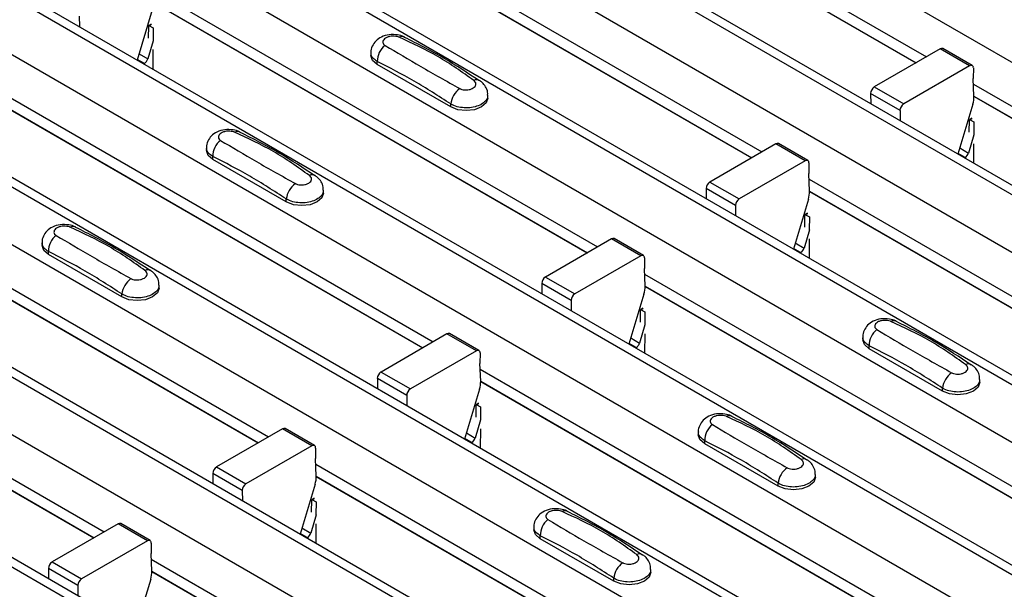
# Model space of a CAD drawing. Units: millimetres. Extents: x -10 to 1788, y 21 to 881.
# Drawn here: x 1379 to 1426, y 660 to 687 of the extents above; entities that cross this region are included whole.
import ezdxf

# ---------------------------------------------------------------- set-up
doc = ezdxf.new("R2010")
doc.units = ezdxf.units.MM
doc.layers.add('ARTICLE NUMBER', color=7, linetype='Continuous')

# ---------------------------------------------------------------- blocks, each defined once
blk = doc.blocks.new('1370166_001_ISO_view')
for p, q in [((-77.399, 212.211), (339.794, -28.629)), ((-82.914, 209.027), (334.279, -31.813)), ((334.929, -31.749), (-82.264, 209.092)), ((-85.319, 207.639), (331.874, -33.201)), ((-90.834, 204.455), (326.359, -36.385)), ((327.009, -36.321), (-90.184, 204.52)), ((-93.238, 203.067), (323.955, -37.773)), ((-98.754, 199.883), (318.439, -40.957)), ((319.089, -40.893), (-98.104, 199.948)), ((-101.158, 198.495), (316.035, -42.345)), ((-106.673, 195.311), (310.52, -45.529)), ((311.17, -45.465), (-106.023, 195.376)), ((-109.077, 193.924), (308.116, -46.917)), ((-114.593, 190.74), (302.6, -50.101)), ((303.25, -50.036), (-113.943, 190.804)), ((-116.997, 189.352), (300.196, -51.489)), ((-122.512, 186.168), (294.681, -54.673)), ((295.331, -54.608), (-121.862, 186.232)), ((95.388, 110.341), (116.808, 97.975)), ((95.412, 109.761), (116.318, 97.692)), ((95.413, 109.748), (116.307, 97.686)), ((87.468, 105.769), (108.888, 93.403)), ((87.493, 105.189), (108.398, 93.121)), ((87.493, 105.176), (108.388, 93.114)), ((79.549, 101.197), (100.969, 88.831)), ((79.573, 100.617), (100.479, 88.549)), ((79.574, 100.605), (100.468, 88.542)), ((79.519, 100.237), (78.795, 97.826)), ((76.01, 99.934), (76.014, 99.432)), ((79.347, 98.878), (79.352, 99.474)), ((79.352, 99.474), (79.483, 99.545)), ((79.352, 99.474), (79.353, 99.484)), ((79.468, 99.557), (79.353, 99.494)), ((79.353, 99.484), (79.476, 99.551)), ((79.353, 99.494), (79.565, 99.377)), ((79.353, 99.484), (79.353, 99.494)), ((79.565, 99.377), (79.56, 98.755)), ((79.567, 98.751), (79.306, 97.881)), ((79.556, 98.328), (79.548, 97.391)), ((90.055, 98.171), (90.055, 98.036)), ((117.478, 98.362), (114.299, 96.527)), ((118.892, 97.546), (117.478, 98.362)), ((119.017, 97.558), (117.603, 98.374)), ((79.143, 97.662), (78.804, 97.857)), ((78.885, 98.125), (79.306, 97.881)), ((90.362, 97.608), (90.362, 97.752)), ((79.111, 97.644), (79.143, 97.662)), ((93.898, 95.567), (90.362, 97.608)), ((118.892, 97.546), (115.714, 95.711)), ((119.069, 97.442), (119.065, 96.931)), ((119.1, 96.092), (119.065, 96.931)), ((71.629, 96.625), (93.049, 84.259)), ((114.299, 96.527), (115.714, 95.711)), ((119.076, 96.666), (140.496, 84.3)), ((71.654, 96.045), (92.559, 83.977)), ((71.654, 96.033), (92.548, 83.971)), ((95.69, 95.995), (95.69, 96.13)), ((114.123, 96.219), (114.127, 95.717)), ((115.537, 95.403), (114.123, 96.219)), ((119.1, 96.086), (140.006, 84.018)), ((119.101, 96.074), (139.995, 84.011)), ((93.898, 95.567), (93.898, 95.711)), ((115.537, 95.403), (115.541, 94.901)), ((119.046, 95.706), (118.322, 93.295)), ((118.875, 94.347), (118.88, 94.943)), ((118.995, 95.026), (118.88, 94.963)), ((118.88, 94.953), (119.003, 95.02)), ((118.88, 94.943), (119.01, 95.014)), ((118.88, 94.963), (119.092, 94.846)), ((118.88, 94.953), (118.88, 94.963)), ((118.88, 94.943), (118.88, 94.953)), ((119.092, 94.846), (119.087, 94.224)), ((119.094, 94.22), (118.833, 93.35)), ((82.135, 93.599), (82.135, 93.465)), ((109.558, 93.79), (106.38, 91.955)), ((110.973, 92.974), (109.558, 93.79)), ((111.098, 92.986), (109.683, 93.803)), ((118.412, 93.593), (118.833, 93.35)), ((119.084, 93.797), (119.076, 92.86)), ((82.443, 93.036), (82.443, 93.18)), ((85.978, 90.995), (82.443, 93.036)), ((110.973, 92.974), (107.794, 91.139)), ((118.67, 93.131), (118.332, 93.326)), ((118.639, 93.113), (118.67, 93.131)), ((111.149, 92.87), (111.145, 92.359)), ((63.71, 92.053), (85.129, 79.688)), ((111.181, 91.52), (111.145, 92.359)), ((111.156, 92.094), (132.576, 79.728)), ((87.771, 91.424), (87.771, 91.558)), ((106.203, 91.647), (106.207, 91.145)), ((107.617, 90.831), (106.203, 91.647)), ((106.38, 91.955), (107.794, 91.139)), ((63.734, 91.473), (84.64, 79.405)), ((63.734, 91.461), (84.629, 79.399)), ((85.978, 90.995), (85.978, 91.139)), ((111.126, 91.134), (110.403, 88.723)), ((111.181, 91.514), (132.087, 79.446)), ((111.181, 91.502), (132.076, 79.439)), ((107.617, 90.831), (107.621, 90.329)), ((110.955, 89.775), (110.96, 90.372)), ((110.96, 90.372), (111.091, 90.442)), ((110.96, 90.372), (110.961, 90.381)), ((111.075, 90.454), (110.961, 90.391)), ((110.961, 90.381), (111.083, 90.448)), ((110.961, 90.391), (111.173, 90.274)), ((110.961, 90.381), (110.961, 90.391)), ((111.173, 90.274), (111.168, 89.652)), ((111.175, 89.648), (110.914, 88.778)), ((101.639, 89.218), (98.46, 87.383)), ((103.053, 88.402), (101.639, 89.218)), ((103.178, 88.414), (101.764, 89.231)), ((111.164, 89.225), (111.156, 88.288)), ((74.215, 89.027), (74.215, 88.893)), ((110.751, 88.559), (110.412, 88.754)), ((110.492, 89.022), (110.914, 88.778)), ((74.523, 88.464), (74.523, 88.608)), ((78.058, 86.423), (74.523, 88.464)), ((103.053, 88.402), (99.874, 86.567)), ((103.23, 88.298), (103.226, 87.787)), ((110.719, 88.541), (110.751, 88.559)), ((103.261, 86.948), (103.226, 87.787)), ((55.79, 87.481), (77.21, 75.116)), ((98.46, 87.383), (99.874, 86.567)), ((103.237, 87.522), (124.657, 75.157)), ((55.814, 86.902), (76.72, 74.833)), ((55.815, 86.889), (76.709, 74.827)), ((79.851, 86.852), (79.851, 86.986)), ((98.283, 87.075), (98.288, 86.573)), ((99.698, 86.259), (98.283, 87.075)), ((103.261, 86.942), (124.167, 74.874)), ((103.262, 86.93), (124.156, 74.868)), ((78.058, 86.423), (78.058, 86.567)), ((103.207, 86.562), (102.483, 84.151)), ((99.698, 86.259), (99.702, 85.757)), ((103.04, 85.8), (103.171, 85.871)), ((103.156, 85.882), (103.041, 85.82)), ((103.041, 85.809), (103.164, 85.876)), ((103.035, 85.203), (103.04, 85.8)), ((103.04, 85.8), (103.041, 85.809)), ((103.041, 85.82), (103.253, 85.702)), ((103.041, 85.809), (103.041, 85.82)), ((103.253, 85.702), (103.248, 85.08)), ((103.255, 85.076), (102.994, 84.206)), ((93.719, 84.646), (90.541, 82.811)), ((95.133, 83.83), (93.719, 84.646)), ((95.258, 83.842), (93.844, 84.659)), ((102.573, 84.45), (102.994, 84.206)), ((103.244, 84.653), (103.236, 83.717)), ((113.743, 84.496), (113.743, 84.362)), ((102.831, 83.987), (102.492, 84.183)), ((102.799, 83.969), (102.831, 83.987)), ((114.05, 83.933), (114.05, 84.077)), ((95.133, 83.83), (91.955, 81.995)), ((95.31, 83.726), (95.306, 83.215)), ((117.586, 81.892), (114.05, 83.933)), ((95.341, 82.376), (95.306, 83.215)), ((90.541, 82.811), (91.955, 81.995)), ((95.317, 82.95), (116.737, 70.585)), ((90.364, 82.503), (90.368, 82.002)), ((91.778, 81.687), (90.364, 82.503)), ((95.342, 82.371), (116.247, 70.302)), ((95.342, 82.358), (116.237, 70.296)), ((119.378, 82.321), (119.378, 82.455)), ((91.778, 81.687), (91.782, 81.185)), ((95.287, 81.99), (94.564, 79.58)), ((117.586, 81.892), (117.586, 82.036)), ((95.116, 80.631), (95.121, 81.228)), ((95.236, 81.31), (95.121, 81.248)), ((95.121, 81.238), (95.244, 81.304)), ((95.121, 81.228), (95.252, 81.299)), ((95.121, 81.248), (95.334, 81.13)), ((95.121, 81.238), (95.121, 81.248)), ((95.121, 81.228), (95.121, 81.238)), ((95.334, 81.13), (95.328, 80.508)), ((95.336, 80.504), (95.074, 79.635)), ((85.8, 80.075), (82.621, 78.24)), ((87.214, 79.258), (85.8, 80.075)), ((87.339, 79.27), (85.925, 80.087)), ((94.653, 79.878), (95.074, 79.635)), ((95.325, 80.081), (95.317, 79.145)), ((105.823, 79.925), (105.823, 79.79)), ((87.214, 79.258), (84.035, 77.423)), ((94.911, 79.415), (94.573, 79.611)), ((94.88, 79.397), (94.911, 79.415)), ((106.131, 79.361), (106.131, 79.505)), ((109.666, 77.32), (106.131, 79.361)), ((87.391, 79.154), (87.386, 78.643)), ((87.422, 77.804), (87.386, 78.643)), ((87.398, 78.378), (108.817, 66.013)), ((82.444, 77.931), (82.448, 77.43)), ((83.858, 77.115), (82.444, 77.931)), ((82.621, 78.24), (84.035, 77.423)), ((87.422, 77.799), (108.328, 65.73)), ((87.422, 77.786), (108.317, 65.724)), ((111.459, 77.749), (111.459, 77.884)), ((87.368, 77.418), (86.644, 75.008)), ((109.666, 77.32), (109.666, 77.464)), ((83.858, 77.115), (83.863, 76.613)), ((87.196, 76.059), (87.201, 76.656)), ((87.201, 76.656), (87.332, 76.727)), ((87.201, 76.656), (87.202, 76.666)), ((87.317, 76.738), (87.202, 76.676)), ((87.202, 76.666), (87.325, 76.732)), ((87.202, 76.676), (87.414, 76.558)), ((87.202, 76.666), (87.202, 76.676)), ((87.414, 76.558), (87.409, 75.937)), ((87.416, 75.932), (87.155, 75.063)), ((77.88, 75.503), (74.701, 73.668)), ((79.294, 74.686), (77.88, 75.503)), ((79.419, 74.699), (78.005, 75.515)), ((87.405, 75.51), (87.397, 74.573)), ((86.992, 74.843), (86.653, 75.039)), ((86.733, 75.306), (87.155, 75.063)), ((97.903, 75.353), (97.903, 75.218)), ((98.211, 74.789), (98.211, 74.933)), ((79.294, 74.686), (76.116, 72.851)), ((79.471, 74.582), (79.467, 74.071)), ((86.96, 74.825), (86.992, 74.843)), ((101.747, 72.748), (98.211, 74.789)), ((79.502, 73.232), (79.467, 74.071)), ((74.701, 73.668), (76.116, 72.851)), ((79.478, 73.806), (100.898, 61.441)), ((74.525, 73.36), (74.529, 72.858)), ((75.939, 72.543), (74.525, 73.36)), ((79.502, 73.227), (100.408, 61.158)), ((79.503, 73.214), (100.397, 61.152)), ((103.539, 73.177), (103.539, 73.312)), ((79.448, 72.846), (78.724, 70.436)), ((101.747, 72.748), (101.747, 72.892)), ((75.939, 72.543), (75.943, 72.041))]:
    blk.add_line(p, q)
at = {"flags": 128}
for points in [[(90.362, 97.608), (90.135, 97.804), (90.055, 98.036)], [(95.69, 95.995), (95.61, 95.763), (95.383, 95.567), (95.042, 95.435), (94.64, 95.389), (94.238, 95.435), (93.898, 95.567)], [(82.443, 93.036), (82.215, 93.233), (82.135, 93.465)], [(87.771, 91.424), (87.691, 91.192), (87.463, 90.995), (87.122, 90.864), (86.721, 90.817), (86.319, 90.864), (85.978, 90.995)], [(74.523, 88.464), (74.295, 88.661), (74.215, 88.893)], [(79.851, 86.852), (79.771, 86.62), (79.543, 86.423), (79.203, 86.292), (78.801, 86.246), (78.399, 86.292), (78.058, 86.423)], [(114.05, 83.933), (113.823, 84.13), (113.743, 84.362)], [(119.378, 82.321), (119.298, 82.089), (119.071, 81.892), (118.73, 81.761), (118.328, 81.714), (117.926, 81.761), (117.586, 81.892)], [(106.131, 79.361), (105.903, 79.558), (105.823, 79.79)], [(111.459, 77.749), (111.379, 77.517), (111.151, 77.32), (110.81, 77.189), (110.409, 77.143), (110.007, 77.189), (109.666, 77.32)], [(98.211, 74.789), (97.983, 74.986), (97.903, 75.218)], [(103.539, 73.177), (103.459, 72.945), (103.231, 72.748), (102.891, 72.617), (102.489, 72.571), (102.087, 72.617), (101.747, 72.748)]]:
    blk.add_lwpolyline(points, dxfattribs=at)
for centre, radius, start, end in [((91.549, 98.645), 0.308, 64.7162, 116.8746), ((91.32, 97.772), 0.958, 127.7065, 181.2007), ((117.551, 98.26), 0.126, 65.6594, 125.651), ((78.932, 97.989), 0.39, 302.8432, 343.9062), ((118.961, 97.461), 0.109, 349.9747, 129.0695), ((95.148, 96.609), 0.269, 58.0985, 120.7288), ((94.969, 95.577), 1.079, 125.9626, 172.9), ((114.506, 96.204), 0.384, 122.5782, 177.7368), ((117.915, 96.062), 1.185, 342.5436, 1.4643), ((115.92, 95.387), 0.384, 122.5782, 177.7368), ((83.63, 94.073), 0.308, 64.7162, 116.8746), ((83.4, 93.2), 0.958, 127.7065, 181.2007), ((109.632, 93.688), 0.126, 65.6594, 125.651), ((111.042, 92.889), 0.109, 349.9747, 129.0695), ((118.459, 93.458), 0.39, 302.8432, 343.9062), ((87.229, 92.037), 0.269, 58.0985, 120.7288), ((87.049, 91.005), 1.079, 125.9626, 172.9), ((106.586, 91.632), 0.384, 122.5782, 177.7368), ((108.001, 90.816), 0.384, 122.5782, 177.7368), ((109.996, 91.49), 1.185, 342.5436, 1.4643), ((75.71, 89.501), 0.308, 64.7162, 116.8746), ((75.481, 88.628), 0.958, 127.7065, 181.2007), ((101.712, 89.116), 0.126, 65.6594, 125.651), ((110.539, 88.886), 0.39, 302.8432, 343.9062), ((103.122, 88.317), 0.109, 349.9747, 129.0695), ((79.309, 87.466), 0.269, 58.0985, 120.7288), ((79.13, 86.433), 1.079, 125.9626, 172.9), ((98.667, 87.06), 0.384, 122.5782, 177.7368), ((102.076, 86.918), 1.185, 342.5436, 1.4643), ((100.081, 86.244), 0.384, 122.5782, 177.7368), ((115.237, 84.97), 0.308, 64.7162, 116.8746), ((93.792, 84.544), 0.126, 65.6594, 125.651), ((115.008, 84.097), 0.958, 127.7065, 181.2007), ((102.62, 84.314), 0.39, 302.8432, 343.9062), ((95.202, 83.745), 0.109, 349.9747, 129.0695), ((118.836, 82.935), 0.269, 58.0985, 120.7288), ((90.747, 82.488), 0.384, 122.5782, 177.7368), ((118.657, 81.902), 1.079, 125.9626, 172.9), ((94.156, 82.346), 1.185, 342.5436, 1.4643), ((92.161, 81.672), 0.384, 122.5782, 177.7368), ((107.318, 80.398), 0.308, 64.7162, 116.8746), ((107.088, 79.525), 0.958, 127.7065, 181.2007), ((85.873, 79.972), 0.126, 65.6594, 125.651), ((87.283, 79.173), 0.109, 349.9747, 129.0695), ((94.7, 79.743), 0.39, 302.8432, 343.9062), ((110.917, 78.363), 0.269, 58.0985, 120.7288), ((82.828, 77.916), 0.384, 122.5782, 177.7368), ((86.237, 77.774), 1.185, 342.5436, 1.4643), ((110.737, 77.33), 1.079, 125.9626, 172.9), ((84.242, 77.1), 0.384, 122.5782, 177.7368), ((99.398, 75.826), 0.308, 64.7162, 116.8746), ((77.953, 75.401), 0.126, 65.6594, 125.651), ((99.169, 74.953), 0.958, 127.7065, 181.2007), ((86.781, 75.171), 0.39, 302.8432, 343.9062), ((79.363, 74.601), 0.109, 349.9747, 129.0695), ((102.997, 73.791), 0.269, 58.0985, 120.7288), ((74.908, 73.344), 0.384, 122.5782, 177.7368), ((102.818, 72.759), 1.079, 125.9626, 172.9), ((78.317, 73.202), 1.185, 342.5436, 1.4643), ((76.322, 72.528), 0.384, 122.5782, 177.7368)]:
    blk.add_arc(centre, radius, start, end)
for points, knots in [([(91.674, 98.921), (91.664, 98.928), (91.568, 98.995), (91.313, 99.046), (90.932, 99.063), (90.564, 98.955), (90.28, 98.756), (90.113, 98.498), (90.039, 98.287), (90.059, 98.18), (90.061, 98.168)], [0, 0, 0, 0, 0.017578, 0.169703, 0.357066, 0.540989, 0.700936, 0.844184, 0.98326, 1, 1, 1, 1]), ([(91.41, 98.92), (91.398, 98.924), (91.351, 98.944), (91.247, 98.968), (91.098, 98.977), (90.947, 98.958), (90.81, 98.913), (90.703, 98.845), (90.639, 98.761), (90.623, 98.674), (90.651, 98.59), (90.707, 98.549), (90.734, 98.53)], [0, 0, 0, 0, 0.032112, 0.133594, 0.239684, 0.349692, 0.462127, 0.575173, 0.686937, 0.79559, 0.90006, 1, 1, 1, 1]), ([(95.011, 96.841), (94.446, 97.242), (93.32, 98.041), (92.045, 98.627), (91.41, 98.92)], [0, 0, 0, 0, 0.501404, 1, 1, 1, 1]), ([(95.278, 96.821), (94.714, 97.197), (93.516, 97.995), (92.313, 98.597), (91.677, 98.915)], [0, 0, 0, 0, 0.471228, 1, 1, 1, 1]), ([(90.362, 97.752), (90.289, 97.802), (90.142, 97.903), (90.05, 98.058), (90.064, 98.147), (90.068, 98.17)], [0, 0, 0, 0, 0.4293525, 0.8591349, 1, 1, 1, 1]), ([(90.734, 98.53), (91.299, 98.192), (92.425, 97.52), (93.699, 96.807), (94.335, 96.451)], [0, 0, 0, 0, 0.501402, 1, 1, 1, 1]), ([(93.898, 95.711), (93.31, 96.09), (92.132, 96.85), (90.953, 97.45), (90.362, 97.752)], [0, 0, 0, 0, 0.4985997, 1, 1, 1, 1]), ([(94.335, 96.451), (94.346, 96.445), (94.394, 96.419), (94.498, 96.389), (94.647, 96.379), (94.798, 96.398), (94.935, 96.444), (95.041, 96.512), (95.106, 96.594), (95.122, 96.682), (95.093, 96.768), (95.038, 96.817), (95.011, 96.841)], [0, 0, 0, 0, 0.032112, 0.133595, 0.239686, 0.349694, 0.462129, 0.575174, 0.686936, 0.79559, 0.90006, 1, 1, 1, 1]), ([(95.677, 96.13), (95.679, 96.181), (95.686, 96.326), (95.586, 96.544), (95.443, 96.734), (95.321, 96.809), (95.275, 96.837)], [0, 0, 0, 0, 0.175864, 0.501829, 0.812652, 1, 1, 1, 1]), ([(95.677, 96.13), (95.677, 96.085), (95.677, 95.971), (95.543, 95.801), (95.307, 95.646), (94.992, 95.546), (94.637, 95.512), (94.284, 95.549), (94.039, 95.63), (93.926, 95.695), (93.898, 95.711)], [0, 0, 0, 0, 0.094972, 0.238049, 0.381209, 0.524372, 0.667537, 0.810643, 0.953492, 1, 1, 1, 1]), ([(83.754, 94.349), (83.744, 94.356), (83.649, 94.423), (83.393, 94.474), (83.013, 94.491), (82.644, 94.383), (82.36, 94.185), (82.193, 93.926), (82.119, 93.715), (82.139, 93.608), (82.141, 93.596)], [0, 0, 0, 0, 0.017578, 0.169703, 0.357066, 0.540989, 0.700936, 0.844184, 0.98326, 1, 1, 1, 1]), ([(83.49, 94.348), (83.479, 94.353), (83.431, 94.372), (83.327, 94.396), (83.179, 94.405), (83.027, 94.386), (82.89, 94.341), (82.784, 94.273), (82.719, 94.189), (82.703, 94.102), (82.732, 94.018), (82.787, 93.978), (82.814, 93.958)], [0, 0, 0, 0, 0.032112, 0.133594, 0.239684, 0.349692, 0.462127, 0.575173, 0.686937, 0.79559, 0.90006, 1, 1, 1, 1]), ([(82.814, 93.958), (83.379, 93.621), (84.505, 92.948), (85.78, 92.235), (86.415, 91.879)], [0, 0, 0, 0, 0.501402, 1, 1, 1, 1]), ([(87.091, 92.269), (86.526, 92.67), (85.4, 93.469), (84.126, 94.055), (83.49, 94.348)], [0, 0, 0, 0, 0.501404, 1, 1, 1, 1]), ([(87.359, 92.25), (86.794, 92.625), (85.597, 93.423), (84.393, 94.025), (83.757, 94.343)], [0, 0, 0, 0, 0.471228, 1, 1, 1, 1]), ([(82.443, 93.18), (82.369, 93.23), (82.222, 93.331), (82.13, 93.486), (82.145, 93.576), (82.148, 93.598)], [0, 0, 0, 0, 0.429353, 0.859135, 1, 1, 1, 1]), ([(85.978, 91.139), (85.39, 91.518), (84.212, 92.278), (83.033, 92.878), (82.443, 93.18)], [0, 0, 0, 0, 0.4985997, 1, 1, 1, 1]), ([(86.415, 91.879), (86.427, 91.873), (86.475, 91.847), (86.578, 91.817), (86.727, 91.807), (86.879, 91.826), (87.015, 91.872), (87.122, 91.94), (87.187, 92.023), (87.203, 92.11), (87.174, 92.196), (87.118, 92.245), (87.091, 92.269)], [0, 0, 0, 0, 0.032112, 0.133595, 0.239686, 0.349694, 0.462129, 0.575174, 0.686936, 0.79559, 0.90006, 1, 1, 1, 1]), ([(87.757, 91.558), (87.759, 91.609), (87.766, 91.754), (87.666, 91.973), (87.523, 92.162), (87.401, 92.237), (87.355, 92.266)], [0, 0, 0, 0, 0.175864, 0.501829, 0.812652, 1, 1, 1, 1]), ([(87.757, 91.558), (87.757, 91.513), (87.758, 91.399), (87.624, 91.229), (87.388, 91.075), (87.072, 90.974), (86.718, 90.94), (86.365, 90.977), (86.12, 91.058), (86.006, 91.123), (85.978, 91.139)], [0, 0, 0, 0, 0.094972, 0.238049, 0.381209, 0.524372, 0.667537, 0.810643, 0.953492, 1, 1, 1, 1]), ([(75.834, 89.777), (75.825, 89.784), (75.729, 89.851), (75.474, 89.902), (75.093, 89.919), (74.725, 89.811), (74.441, 89.613), (74.274, 89.354), (74.2, 89.143), (74.22, 89.036), (74.222, 89.024)], [0, 0, 0, 0, 0.017578, 0.169703, 0.357066, 0.540989, 0.700936, 0.844184, 0.98326, 1, 1, 1, 1]), ([(75.571, 89.776), (75.559, 89.781), (75.511, 89.8), (75.408, 89.825), (75.259, 89.833), (75.107, 89.814), (74.971, 89.769), (74.864, 89.701), (74.799, 89.617), (74.783, 89.53), (74.812, 89.447), (74.868, 89.406), (74.895, 89.386)], [0, 0, 0, 0, 0.032112, 0.133594, 0.239684, 0.349692, 0.462127, 0.575173, 0.686937, 0.79559, 0.90006, 1, 1, 1, 1]), ([(79.172, 87.697), (78.607, 88.098), (77.481, 88.897), (76.206, 89.483), (75.571, 89.776)], [0, 0, 0, 0, 0.501404, 1, 1, 1, 1]), ([(79.439, 87.678), (78.875, 88.053), (77.677, 88.851), (76.474, 89.453), (75.838, 89.771)], [0, 0, 0, 0, 0.471228, 1, 1, 1, 1]), ([(74.895, 89.386), (75.459, 89.049), (76.586, 88.376), (77.86, 87.663), (78.496, 87.307)], [0, 0, 0, 0, 0.501402, 1, 1, 1, 1]), ([(74.523, 88.608), (74.449, 88.658), (74.302, 88.759), (74.211, 88.914), (74.225, 89.004), (74.228, 89.026)], [0, 0, 0, 0, 0.429353, 0.859135, 1, 1, 1, 1]), ([(78.058, 86.567), (77.471, 86.946), (76.292, 87.706), (75.114, 88.307), (74.523, 88.608)], [0, 0, 0, 0, 0.4985997, 1, 1, 1, 1]), ([(78.496, 87.307), (78.507, 87.301), (78.555, 87.275), (78.659, 87.245), (78.807, 87.235), (78.959, 87.254), (79.096, 87.3), (79.202, 87.368), (79.267, 87.451), (79.283, 87.538), (79.254, 87.624), (79.199, 87.673), (79.172, 87.697)], [0, 0, 0, 0, 0.032112, 0.133595, 0.239686, 0.349694, 0.462129, 0.575174, 0.686936, 0.79559, 0.90006, 1, 1, 1, 1]), ([(79.837, 86.987), (79.84, 87.037), (79.847, 87.182), (79.747, 87.401), (79.603, 87.59), (79.482, 87.665), (79.436, 87.694)], [0, 0, 0, 0, 0.175864, 0.501829, 0.812652, 1, 1, 1, 1]), ([(79.838, 86.987), (79.838, 86.941), (79.838, 86.827), (79.704, 86.657), (79.468, 86.503), (79.152, 86.402), (78.798, 86.368), (78.445, 86.406), (78.2, 86.486), (78.086, 86.551), (78.058, 86.567)], [0, 0, 0, 0, 0.094972, 0.238049, 0.381209, 0.524372, 0.667537, 0.810643, 0.953492, 1, 1, 1, 1]), ([(115.362, 85.246), (115.352, 85.253), (115.256, 85.32), (115.001, 85.371), (114.62, 85.388), (114.252, 85.28), (113.968, 85.082), (113.801, 84.823), (113.727, 84.612), (113.747, 84.505), (113.749, 84.493)], [0, 0, 0, 0, 0.017578, 0.169703, 0.357066, 0.540989, 0.700936, 0.844184, 0.98326, 1, 1, 1, 1]), ([(115.098, 85.245), (115.086, 85.25), (115.039, 85.269), (114.935, 85.294), (114.786, 85.302), (114.635, 85.283), (114.498, 85.238), (114.391, 85.17), (114.327, 85.086), (114.311, 84.999), (114.339, 84.916), (114.395, 84.875), (114.422, 84.855)], [0, 0, 0, 0, 0.032112, 0.133594, 0.239684, 0.349692, 0.462127, 0.575173, 0.686937, 0.79559, 0.90006, 1, 1, 1, 1]), ([(118.699, 83.166), (118.134, 83.567), (117.008, 84.366), (115.733, 84.952), (115.098, 85.245)], [0, 0, 0, 0, 0.501404, 1, 1, 1, 1]), ([(118.966, 83.147), (118.402, 83.522), (117.204, 84.32), (116.001, 84.922), (115.365, 85.24)], [0, 0, 0, 0, 0.471228, 1, 1, 1, 1]), ([(114.05, 84.077), (113.977, 84.127), (113.83, 84.228), (113.738, 84.383), (113.752, 84.473), (113.756, 84.495)], [0, 0, 0, 0, 0.4293525, 0.8591349, 1, 1, 1, 1]), ([(114.422, 84.855), (114.987, 84.518), (116.113, 83.845), (117.387, 83.132), (118.023, 82.776)], [0, 0, 0, 0, 0.501402, 1, 1, 1, 1]), ([(117.586, 82.036), (116.998, 82.415), (115.82, 83.175), (114.641, 83.775), (114.05, 84.077)], [0, 0, 0, 0, 0.4986, 1, 1, 1, 1]), ([(118.023, 82.776), (118.034, 82.77), (118.082, 82.744), (118.186, 82.714), (118.335, 82.704), (118.486, 82.723), (118.623, 82.769), (118.73, 82.837), (118.794, 82.92), (118.81, 83.007), (118.781, 83.093), (118.726, 83.142), (118.699, 83.166)], [0, 0, 0, 0, 0.032112, 0.133595, 0.239686, 0.349694, 0.462129, 0.575174, 0.686936, 0.79559, 0.90006, 1, 1, 1, 1]), ([(119.365, 82.456), (119.367, 82.506), (119.374, 82.651), (119.274, 82.87), (119.131, 83.059), (119.009, 83.134), (118.963, 83.163)], [0, 0, 0, 0, 0.175864, 0.501829, 0.812652, 1, 1, 1, 1]), ([(119.365, 82.456), (119.365, 82.41), (119.365, 82.296), (119.231, 82.126), (118.995, 81.972), (118.68, 81.871), (118.325, 81.837), (117.972, 81.874), (117.727, 81.955), (117.614, 82.02), (117.586, 82.036)], [0, 0, 0, 0, 0.094972, 0.238049, 0.381209, 0.524372, 0.667537, 0.810643, 0.953492, 1, 1, 1, 1]), ([(107.442, 80.674), (107.432, 80.681), (107.337, 80.748), (107.081, 80.799), (106.701, 80.816), (106.332, 80.708), (106.049, 80.51), (105.881, 80.251), (105.808, 80.04), (105.827, 79.933), (105.829, 79.921)], [0, 0, 0, 0, 0.017578, 0.169703, 0.357066, 0.540989, 0.700936, 0.844184, 0.98326, 1, 1, 1, 1]), ([(107.178, 80.673), (107.167, 80.678), (107.119, 80.697), (107.015, 80.722), (106.867, 80.73), (106.715, 80.711), (106.578, 80.666), (106.472, 80.598), (106.407, 80.514), (106.391, 80.427), (106.42, 80.344), (106.475, 80.303), (106.502, 80.283)], [0, 0, 0, 0, 0.032112, 0.133594, 0.239684, 0.349692, 0.462127, 0.575173, 0.686937, 0.79559, 0.90006, 1, 1, 1, 1]), ([(110.779, 78.594), (110.215, 78.995), (109.088, 79.794), (107.814, 80.381), (107.178, 80.673)], [0, 0, 0, 0, 0.5014041, 1, 1, 1, 1]), ([(111.047, 78.575), (110.482, 78.951), (109.285, 79.748), (108.081, 80.35), (107.445, 80.668)], [0, 0, 0, 0, 0.471228, 1, 1, 1, 1]), ([(106.502, 80.283), (107.067, 79.946), (108.193, 79.273), (109.468, 78.56), (110.103, 78.204)], [0, 0, 0, 0, 0.501402, 1, 1, 1, 1]), ([(106.131, 79.505), (106.057, 79.555), (105.91, 79.656), (105.819, 79.811), (105.833, 79.901), (105.836, 79.923)], [0, 0, 0, 0, 0.4293525, 0.8591349, 1, 1, 1, 1]), ([(109.666, 77.464), (109.079, 77.843), (107.9, 78.603), (106.722, 79.204), (106.131, 79.505)], [0, 0, 0, 0, 0.4986, 1, 1, 1, 1]), ([(110.103, 78.204), (110.115, 78.198), (110.163, 78.172), (110.266, 78.142), (110.415, 78.132), (110.567, 78.151), (110.703, 78.197), (110.81, 78.265), (110.875, 78.348), (110.891, 78.435), (110.862, 78.521), (110.806, 78.57), (110.779, 78.594)], [0, 0, 0, 0, 0.032112, 0.133595, 0.239686, 0.349694, 0.462129, 0.575174, 0.686936, 0.79559, 0.90006, 1, 1, 1, 1]), ([(111.445, 77.884), (111.447, 77.934), (111.455, 78.079), (111.354, 78.298), (111.211, 78.487), (111.089, 78.562), (111.043, 78.591)], [0, 0, 0, 0, 0.175864, 0.501829, 0.812652, 1, 1, 1, 1]), ([(111.445, 77.884), (111.446, 77.838), (111.446, 77.724), (111.312, 77.554), (111.076, 77.4), (110.76, 77.3), (110.406, 77.265), (110.053, 77.303), (109.808, 77.383), (109.694, 77.448), (109.666, 77.464)], [0, 0, 0, 0, 0.094972, 0.238049, 0.381209, 0.524372, 0.667537, 0.810643, 0.953492, 1, 1, 1, 1]), ([(99.523, 76.102), (99.513, 76.109), (99.417, 76.176), (99.162, 76.227), (98.781, 76.244), (98.413, 76.136), (98.129, 75.938), (97.962, 75.679), (97.888, 75.468), (97.908, 75.361), (97.91, 75.349)], [0, 0, 0, 0, 0.017578, 0.169703, 0.357066, 0.540989, 0.700936, 0.844184, 0.98326, 1, 1, 1, 1]), ([(99.259, 76.101), (99.247, 76.106), (99.199, 76.125), (99.096, 76.15), (98.947, 76.158), (98.795, 76.14), (98.659, 76.094), (98.552, 76.026), (98.487, 75.943), (98.471, 75.855), (98.5, 75.772), (98.556, 75.731), (98.583, 75.711)], [0, 0, 0, 0, 0.032112, 0.133594, 0.239684, 0.349692, 0.462127, 0.575173, 0.686937, 0.79559, 0.90006, 1, 1, 1, 1]), ([(102.86, 74.022), (102.295, 74.423), (101.169, 75.222), (99.894, 75.809), (99.259, 76.101)], [0, 0, 0, 0, 0.5014041, 1, 1, 1, 1]), ([(103.127, 74.003), (102.563, 74.379), (101.365, 75.176), (100.162, 75.778), (99.526, 76.096)], [0, 0, 0, 0, 0.471228, 1, 1, 1, 1]), ([(98.583, 75.711), (99.148, 75.374), (100.274, 74.701), (101.548, 73.988), (102.184, 73.632)], [0, 0, 0, 0, 0.501402, 1, 1, 1, 1]), ([(98.211, 74.933), (98.138, 74.983), (97.991, 75.084), (97.899, 75.239), (97.913, 75.329), (97.917, 75.351)], [0, 0, 0, 0, 0.4293525, 0.8591349, 1, 1, 1, 1]), ([(101.747, 72.892), (101.159, 73.271), (99.98, 74.031), (98.802, 74.632), (98.211, 74.933)], [0, 0, 0, 0, 0.4986, 1, 1, 1, 1]), ([(102.184, 73.632), (102.195, 73.626), (102.243, 73.6), (102.347, 73.57), (102.495, 73.56), (102.647, 73.579), (102.784, 73.625), (102.89, 73.693), (102.955, 73.776), (102.971, 73.863), (102.942, 73.949), (102.887, 73.998), (102.86, 74.022)], [0, 0, 0, 0, 0.032112, 0.133595, 0.239686, 0.349694, 0.462129, 0.575174, 0.686936, 0.79559, 0.90006, 1, 1, 1, 1]), ([(103.525, 73.312), (103.528, 73.363), (103.535, 73.507), (103.435, 73.726), (103.291, 73.915), (103.17, 73.99), (103.124, 74.019)], [0, 0, 0, 0, 0.175864, 0.501829, 0.812652, 1, 1, 1, 1]), ([(103.526, 73.312), (103.526, 73.266), (103.526, 73.152), (103.392, 72.982), (103.156, 72.828), (102.841, 72.728), (102.486, 72.693), (102.133, 72.731), (101.888, 72.811), (101.774, 72.876), (101.747, 72.892)], [0, 0, 0, 0, 0.094972, 0.238049, 0.381209, 0.524372, 0.667537, 0.810643, 0.953492, 1, 1, 1, 1])]:
    blk.add_open_spline(points, degree=3, knots=knots)

msp = doc.modelspace()

# ---------------------------------------------------------------- block references
at = {"layer": 'ARTICLE NUMBER'}
msp.add_blockref('1370166_001_ISO_view', (1305.381, 587.345), dxfattribs=at)

doc.saveas('drawing.dxf')
